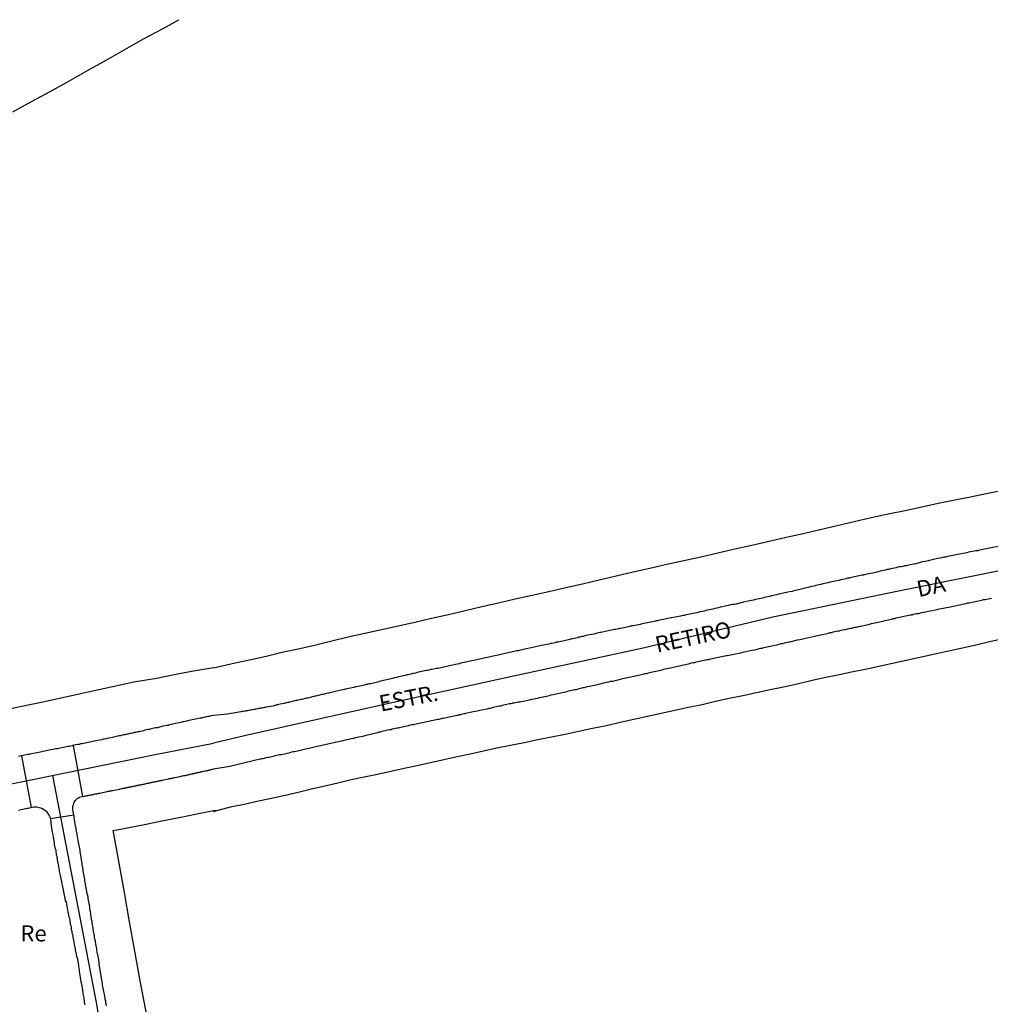
# Model space of a CAD drawing. Units: millimetres. Extents: x 181695 to 185553, y 1659319 to 1662640.
# Drawn here: x 182633 to 182783, y 1659993 to 1660145 of the extents above; entities that cross this region are included whole.
import ezdxf
from ezdxf.enums import TextEntityAlignment as Align

# ---------------------------------------------------------------- set-up
doc = ezdxf.new("R2010")
doc.units = ezdxf.units.MM
doc.header["$MEASUREMENT"] = 0
for name, color, linetype in [('V-CRUZAMENTO', 1, 'Continuous'), ('V-EIXO_DE_LOGRADOURO', 3, 'Continuous'), ('V-LOTE', 1, 'Continuous'), ('V-NOME_DOS_LOGRADOUROS', 7, 'Continuous'), ('V-QUADRA', 41, 'Continuous'), ('V-TESTADA', 5, 'Continuous')]:
    doc.layers.add(name, color=color, linetype=linetype)

msp = doc.modelspace()

# ---------------------------------------------------------------- linework, layer by layer
at = {"layer": 'V-CRUZAMENTO'}
msp.add_lwpolyline([(182641.22, 1660032.97), (182641.06, 1660032.93), (182641, 1660032.91), (182640.78, 1660032.87), (182640.52, 1660032.82), (182640.33, 1660032.8), (182640.14, 1660032.74), (182639.88, 1660032.7), (182639.63, 1660032.65), (182639.41, 1660032.61), (182639.16, 1660032.54), (182638.94, 1660032.5), (182638.73, 1660032.46), (182638.47, 1660032.42), (182638.26, 1660032.37), (182638.05, 1660032.33), (182637.7, 1660032.29), (182636.74, 1660032.08), (182636.51, 1660032.03), (182636.29, 1660031.99), (182636.04, 1660031.93), (182635.82, 1660031.88), (182635.52, 1660031.84), (182634.47, 1660031.61), (182634.37, 1660031.58), (182634.11, 1660031.54), (182633.9, 1660031.5), (182633.64, 1660031.43), (182633.39, 1660031.39), (182633.18, 1660031.35), (182634.63, 1660023.35), (182634.84, 1660023.4), (182635.05, 1660023.44), (182635.27, 1660023.44), (182635.48, 1660023.44), (182635.69, 1660023.42), (182635.91, 1660023.37), (182636.12, 1660023.31), (182636.4, 1660023.18), (182636.59, 1660023.05), (182636.85, 1660022.88), (182637.02, 1660022.72), (182637.19, 1660022.5), (182637.34, 1660022.29), (182637.38, 1660022.24), (182637.4, 1660022.18), (182637.45, 1660022.11), (182637.46, 1660022.07), (182637.51, 1660022.03), (182637.53, 1660021.9), (182637.53, 1660021.86), (182637.57, 1660021.82), (182637.57, 1660021.75), (182637.64, 1660021.65), (182641.25, 1660022.23), (182641.21, 1660022.46), (182641.16, 1660022.72), (182641.1, 1660022.97), (182641.1, 1660023.23), (182641.1, 1660023.44), (182641.14, 1660023.7), (182641.23, 1660023.95), (182641.33, 1660024.17), (182641.5, 1660024.42), (182641.57, 1660024.49), (182641.61, 1660024.62), (182641.74, 1660024.7), (182641.76, 1660024.74), (182641.98, 1660024.85), (182642.04, 1660024.91), (182642.12, 1660024.93), (182642.17, 1660024.96), (182642.24, 1660025), (182642.66, 1660025.08)], close=True, dxfattribs=at)
at = {"layer": 'V-EIXO_DE_LOGRADOURO'}
for points in [[(182788.84, 1660060.87), (182769.13, 1660056.86), (182749.42, 1660052.8), (182729.32, 1660048.02), (182708.84, 1660043.57), (182688.58, 1660039.12), (182667.65, 1660034.45), (182662.88, 1660033.29)], [(182181.46, 1659933.15), (182194.05, 1659936.79), (182213.73, 1659941.25), (182239.4, 1659946.02), (182265.68, 1659950.79), (182298.86, 1659958.19), (182332.86, 1659965.59), (182367.47, 1659972.38), (182402.08, 1659979.17), (182436.69, 1659985.96), (182472.31, 1659993.97), (182508.13, 1660001.57), (182544.16, 1660009.17), (182580.39, 1660016.57), (182616.62, 1660023.97), (182653.86, 1660031.57), (182662.88, 1660033.29)], [(182637.95, 1660028.32), (182644.75, 1659992.93), (182652.36, 1659944.57), (182660.58, 1659896.21), (182663.12, 1659880.7)]]:
    msp.add_lwpolyline(points, dxfattribs=at)
at = {"layer": 'V-LOTE'}
for points in [[(182631.84, 1660130.99), (182634.68, 1660132.6), (182637.57, 1660134.16), (182640.46, 1660135.75), (182643.35, 1660137.38), (182646.24, 1660139.01), (182649.13, 1660140.64), (182652.02, 1660142.27), (182654.97, 1660143.85), (182657.48, 1660145.25)], [(182662.86, 1660044.99), (182666.21, 1660045.76), (182668.71, 1660046.27), (182671.21, 1660046.85), (182673.7, 1660047.42), (182676.2, 1660047.97), (182678.71, 1660048.52), (182681.19, 1660049.14), (182683.71, 1660049.74), (182686.26, 1660050.32), (182688.84, 1660050.9), (182691.43, 1660051.47), (182694.02, 1660052.05), (182696.61, 1660052.64), (182699.2, 1660053.24), (182701.79, 1660053.85), (182704.38, 1660054.45), (182706.97, 1660055.05), (182709.56, 1660055.63), (182712.16, 1660056.21), (182714.76, 1660056.79), (182717.36, 1660057.38), (182719.96, 1660057.98), (182722.56, 1660058.59), (182725.16, 1660059.21), (182727.78, 1660059.81), (182730.4, 1660060.4), (182733.03, 1660060.99), (182735.66, 1660061.57), (182738.29, 1660062.16), (182740.92, 1660062.76), (182743.55, 1660063.36), (182746.18, 1660063.97), (182748.82, 1660064.57), (182751.45, 1660065.17), (182754.08, 1660065.77), (182756.72, 1660066.37), (182759.36, 1660066.99), (182761.99, 1660067.6), (182764.62, 1660068.21), (182767.26, 1660068.77), (182769.9, 1660069.33), (182772.46, 1660069.9), (182774.98, 1660070.47), (182777.57, 1660070.95), (182780, 1660071.44), (182782.43, 1660071.93), (182784.8, 1660072.43)], [(182662.9, 1660022.87), (182663.61, 1660022.95), (182665.72, 1660023.49), (182667.64, 1660023.89), (182669.55, 1660024.34), (182671.84, 1660024.81), (182673.93, 1660025.28), (182675.99, 1660025.71), (182678.03, 1660026.24), (182680.07, 1660026.71), (182682.12, 1660027.18), (182684.16, 1660027.67), (182686.2, 1660028.1), (182688.25, 1660028.53), (182690.3, 1660028.98), (182692.35, 1660029.43), (182694.4, 1660029.88), (182696.45, 1660030.33), (182698.5, 1660030.78), (182700.55, 1660031.23), (182702.6, 1660031.68), (182704.65, 1660032.13), (182706.7, 1660032.58), (182708.81, 1660033.01), (182710.93, 1660033.44), (182713.05, 1660033.87), (182715.17, 1660034.3), (182717.29, 1660034.73), (182719.41, 1660035.16), (182721.53, 1660035.61), (182723.65, 1660036.07), (182725.77, 1660036.55), (182727.89, 1660037.03), (182730.01, 1660037.51), (182732.12, 1660037.96), (182734.23, 1660038.41), (182736.34, 1660038.86), (182738.45, 1660039.31), (182740.56, 1660039.8), (182742.67, 1660040.27), (182744.77, 1660040.71), (182746.87, 1660041.15), (182748.97, 1660041.59), (182751.07, 1660042.03), (182753.17, 1660042.51), (182755.27, 1660042.99), (182757.37, 1660043.46), (182759.47, 1660043.91), (182761.57, 1660044.36), (182763.68, 1660044.76), (182765.79, 1660045.23), (182767.91, 1660045.7), (182770.03, 1660046.15), (182772.14, 1660046.62), (182774.25, 1660047.09), (182776.37, 1660047.56), (182778.48, 1660048.03), (182780.59, 1660048.5), (182782.71, 1660048.97), (182784.82, 1660049.44)], [(182662.86, 1660044.99), (182659.44, 1660044.41), (182656.76, 1660043.86), (182654.07, 1660043.31), (182650.53, 1660042.76), (182647.01, 1660041.99), (182643.49, 1660041.22), (182639.97, 1660040.45), (182636.45, 1660039.68), (182632.93, 1660038.95), (182629.41, 1660038.18), (182625.89, 1660037.43), (182622.37, 1660036.68), (182621.57, 1660036.51)], [(182647.33, 1660019.79), (182648.74, 1660020.06), (182650.57, 1660020.43), (182652.45, 1660020.8), (182654.33, 1660021.17), (182656.21, 1660021.54), (182658.09, 1660021.91), (182660.05, 1660022.33), (182662.08, 1660022.75), (182662.9, 1660022.87)], [(182663.04, 1659932.93), (182662.39, 1659936.26), (182661.31, 1659942.33), (182660.73, 1659945.48), (182659.91, 1659950.39), (182658.98, 1659955.23), (182658.16, 1659959.87), (182657.29, 1659964.47), (182656.49, 1659969.07), (182655.67, 1659973.67), (182654.81, 1659978.25), (182654.01, 1659982.83), (182653.21, 1659987.41), (182652.37, 1659991.98), (182651.53, 1659996.55), (182650.69, 1660001.12), (182649.89, 1660005.69), (182649.07, 1660010.22), (182648.25, 1660014.75), (182647.43, 1660019.28), (182647.33, 1660019.79)]]:
    msp.add_lwpolyline(points, dxfattribs=at)
at = {"layer": 'V-QUADRA'}
for points in [[(182784.51, 1660063.77), (182782.92, 1660063.48), (182782.73, 1660063.43), (182782.47, 1660063.37), (182782.17, 1660063.33), (182781.92, 1660063.29), (182781.62, 1660063.22), (182781.62, 1660063.22), (182781.36, 1660063.16), (182781.11, 1660063.09), (182780.81, 1660063.05), (182780.55, 1660063.01), (182780.26, 1660062.95), (182780, 1660062.9), (182779.7, 1660062.84), (182779.41, 1660062.77), (182779.15, 1660062.73), (182778.85, 1660062.67), (182778.6, 1660062.6), (182778.3, 1660062.56), (182778.04, 1660062.5), (182777.79, 1660062.45), (182777.49, 1660062.39), (182777.24, 1660062.35), (182776.94, 1660062.28), (182776.68, 1660062.24), (182776.43, 1660062.18), (182776.13, 1660062.11), (182775.87, 1660062.07), (182775.58, 1660062.01), (182775.32, 1660061.94), (182774.89, 1660061.86), (182773.64, 1660061.57), (182773.49, 1660061.54), (182773.23, 1660061.48), (182772.94, 1660061.41), (182772.55, 1660061.35), (182771.51, 1660061.08), (182771.49, 1660061.07), (182771.23, 1660061.03), (182770.94, 1660060.97), (182770.68, 1660060.9), (182770.38, 1660060.84), (182770.09, 1660060.77), (182769.83, 1660060.73), (182769.53, 1660060.67), (182769.28, 1660060.62), (182768.98, 1660060.58), (182768.72, 1660060.52), (182768.47, 1660060.45), (182768.17, 1660060.39), (182767.92, 1660060.33), (182767.62, 1660060.26), (182767.36, 1660060.2), (182767.11, 1660060.16), (182766.81, 1660060.09), (182766.55, 1660060.03), (182766.26, 1660059.97), (182766, 1660059.9), (182765.74, 1660059.84), (182765.45, 1660059.77), (182765.06, 1660059.69), (182764.02, 1660059.48), (182764, 1660059.46), (182763.74, 1660059.39), (182763.45, 1660059.33), (182763.19, 1660059.29), (182762.77, 1660059.2), (182761.34, 1660058.88), (182761.28, 1660058.86), (182760.98, 1660058.82), (182760.72, 1660058.75), (182760.47, 1660058.69), (182760.17, 1660058.62), (182759.91, 1660058.58), (182759.62, 1660058.5), (182759.36, 1660058.45), (182759.06, 1660058.37), (182758.77, 1660058.33), (182758.51, 1660058.26), (182758.21, 1660058.2), (182757.96, 1660058.14), (182757.66, 1660058.07), (182757.4, 1660058.01), (182757.15, 1660057.94), (182756.85, 1660057.88), (182756.59, 1660057.82), (182756.3, 1660057.75), (182756.04, 1660057.69), (182755.74, 1660057.6), (182755.45, 1660057.54), (182755.19, 1660057.48), (182754.89, 1660057.41), (182754.64, 1660057.35), (182754.21, 1660057.26), (182753.17, 1660056.97), (182752.93, 1660056.92), (182752.68, 1660056.88), (182752.38, 1660056.79), (182752, 1660056.71), (182750.36, 1660056.37), (182750.3, 1660056.35), (182750.04, 1660056.28), (182749.74, 1660056.2), (182749.45, 1660056.16), (182749.19, 1660056.09), (182748.89, 1660056.03), (182748.64, 1660055.97), (182748.64, 1660055.97), (182748.34, 1660055.9), (182748.08, 1660055.84), (182747.83, 1660055.77), (182747.53, 1660055.71), (182747.27, 1660055.65), (182746.98, 1660055.58), (182746.72, 1660055.52), (182746.42, 1660055.45), (182746.13, 1660055.39), (182745.87, 1660055.33), (182745.57, 1660055.26), (182745.32, 1660055.22), (182744.89, 1660055.11), (182743.72, 1660054.84), (182743.66, 1660054.82), (182743.4, 1660054.77), (182743.15, 1660054.75), (182742.87, 1660054.71), (182742.51, 1660054.62), (182741.34, 1660054.37), (182741.27, 1660054.35), (182740.98, 1660054.26), (182740.72, 1660054.22), (182740.42, 1660054.16), (182740.13, 1660054.07), (182739.87, 1660054.01), (182739.57, 1660053.94), (182739.32, 1660053.9), (182739.02, 1660053.82), (182738.76, 1660053.75), (182738.51, 1660053.69), (182738.21, 1660053.65), (182737.95, 1660053.56), (182737.66, 1660053.5), (182737.4, 1660053.43), (182737.1, 1660053.39), (182736.81, 1660053.3), (182736.55, 1660053.26), (182736.25, 1660053.22), (182736, 1660053.16), (182735.7, 1660053.09), (182735.46, 1660053.05), (182735.1, 1660052.96), (182733.8, 1660052.71), (182733.66, 1660052.69), (182733.4, 1660052.65), (182733.15, 1660052.58), (182732.76, 1660052.52), (182731.68, 1660052.29), (182731.61, 1660052.26), (182731.36, 1660052.22), (182731.06, 1660052.16), (182730.8, 1660052.11), (182730.55, 1660052.05), (182730.25, 1660051.99), (182730, 1660051.94), (182729.7, 1660051.86), (182729.44, 1660051.82), (182729.19, 1660051.75), (182728.89, 1660051.69), (182728.63, 1660051.64), (182728.34, 1660051.58), (182728.08, 1660051.54), (182727.78, 1660051.47), (182727.55, 1660051.45), (182727.46, 1660051.39), (182727.38, 1660051.41), (182727.36, 1660051.37), (182727.27, 1660051.37), (182727.06, 1660051.33), (182726.8, 1660051.26), (182726.55, 1660051.22), (182726.34, 1660051.18), (182726.08, 1660051.11), (182725.83, 1660051.07), (182725.61, 1660051.03), (182725.36, 1660050.96), (182725.14, 1660050.92), (182724.93, 1660050.9), (182724.68, 1660050.84), (182724.46, 1660050.79), (182724.17, 1660050.73), (182722.78, 1660050.46), (182722.63, 1660050.41), (182722.42, 1660050.37), (182722.21, 1660050.33), (182722.02, 1660050.28), (182721.7, 1660050.2), (182720.48, 1660049.95), (182720.34, 1660049.9), (182720.08, 1660049.84), (182719.83, 1660049.79), (182719.61, 1660049.73), (182719.36, 1660049.69), (182719.14, 1660049.62), (182718.93, 1660049.58), (182718.68, 1660049.52), (182718.46, 1660049.47), (182718.25, 1660049.43), (182718, 1660049.35), (182718, 1660049.35), (182717.78, 1660049.3), (182717.57, 1660049.26), (182717.31, 1660049.22), (182717.1, 1660049.16), (182716.89, 1660049.11), (182716.63, 1660049.05), (182716.42, 1660049.01), (182716.21, 1660048.96), (182715.95, 1660048.92), (182715.74, 1660048.86), (182715.48, 1660048.79), (182715.23, 1660048.75), (182715.02, 1660048.71), (182714.76, 1660048.65), (182714.42, 1660048.58), (182712.91, 1660048.25), (182712.68, 1660048.2), (182712.46, 1660048.14), (182712.25, 1660048.09), (182711.99, 1660048.05), (182711.78, 1660048.01), (182711.48, 1660047.94), (182710.14, 1660047.65), (182710.04, 1660047.62), (182709.82, 1660047.58), (182709.61, 1660047.54), (182709.36, 1660047.47), (182709.14, 1660047.43), (182708.93, 1660047.39), (182708.68, 1660047.33), (182708.46, 1660047.28), (182708.25, 1660047.24), (182707.99, 1660047.18), (182707.78, 1660047.13), (182707.57, 1660047.09), (182707.31, 1660047.03), (182707.1, 1660046.99), (182706.89, 1660046.94), (182706.63, 1660046.88), (182706.4, 1660046.84), (182706.16, 1660046.77), (182705.91, 1660046.73), (182705.7, 1660046.69), (182705.44, 1660046.62), (182705.19, 1660046.58), (182704.97, 1660046.52), (182704.72, 1660046.45), (182704.5, 1660046.41), (182704.29, 1660046.37), (182704.04, 1660046.31), (182703.82, 1660046.26), (182703.61, 1660046.22), (182703.36, 1660046.16), (182703.12, 1660046.11), (182702.84, 1660046.05), (182701.63, 1660045.8), (182701.36, 1660045.73), (182701.14, 1660045.67), (182700.93, 1660045.6), (182700.59, 1660045.54), (182699.59, 1660045.31), (182699.4, 1660045.28), (182699.18, 1660045.22), (182698.97, 1660045.18), (182698.72, 1660045.13), (182698.5, 1660045.09), (182698.29, 1660045.03), (182698.04, 1660044.99), (182697.82, 1660044.94), (182697.61, 1660044.88), (182697.35, 1660044.84), (182697.14, 1660044.82), (182696.93, 1660044.77), (182696.67, 1660044.71), (182696.46, 1660044.69), (182696.25, 1660044.62), (182695.99, 1660044.58), (182695.78, 1660044.54), (182695.57, 1660044.5), (182695.31, 1660044.43), (182695.1, 1660044.39), (182694.84, 1660044.33), (182694.59, 1660044.28), (182694.38, 1660044.22), (182694.12, 1660044.15), (182693.87, 1660044.11), (182693.65, 1660044.07), (182693.4, 1660044.01), (182693.18, 1660043.94), (182692.97, 1660043.9), (182692.8, 1660043.88), (182692.5, 1660043.79), (182691.54, 1660043.56), (182691.4, 1660043.54), (182691.18, 1660043.47), (182690.97, 1660043.43), (182690.82, 1660043.41), (182690.55, 1660043.33), (182689.42, 1660043.05), (182689.4, 1660043.05), (182689.4, 1660043.05), (182689.18, 1660043.01), (182688.97, 1660042.94), (182688.72, 1660042.88), (182688.48, 1660042.84), (182688.29, 1660042.77), (182688.03, 1660042.71), (182687.82, 1660042.67), (182687.61, 1660042.62), (182687.35, 1660042.56), (182687.14, 1660042.5), (182686.93, 1660042.47), (182686.67, 1660042.41), (182686.46, 1660042.37), (182686.2, 1660042.3), (182685.95, 1660042.24), (182685.74, 1660042.2), (182685.48, 1660042.13), (182685.23, 1660042.07), (182685.01, 1660042.03), (182684.86, 1660042.01), (182684.59, 1660041.92), (182683.25, 1660041.65), (182683.14, 1660041.62), (182682.89, 1660041.56), (182682.63, 1660041.52), (182682.16, 1660041.39), (182680.91, 1660041.12), (182680.71, 1660041.07), (182680.54, 1660041.03), (182680.37, 1660040.99), (182680.16, 1660040.94), (182679.99, 1660040.9), (182679.82, 1660040.86), (182679.65, 1660040.82), (182679.44, 1660040.77), (182679.27, 1660040.73), (182679.1, 1660040.69), (182678.88, 1660040.64), (182678.71, 1660040.6), (182678.54, 1660040.56), (182678.37, 1660040.52), (182678.16, 1660040.47), (182677.99, 1660040.43), (182677.82, 1660040.39), (182677.65, 1660040.35), (182677.44, 1660040.3), (182677.27, 1660040.28), (182677.1, 1660040.22), (182676.88, 1660040.18), (182676.71, 1660040.13), (182676.54, 1660040.09), (182676.37, 1660040.07), (182676.16, 1660040.01), (182675.99, 1660039.96), (182675.82, 1660039.92), (182675.61, 1660039.9), (182675.4, 1660039.84), (182675.22, 1660039.79), (182675.05, 1660039.75), (182674.84, 1660039.71), (182674.67, 1660039.67), (182674.5, 1660039.62), (182674.29, 1660039.58), (182674.08, 1660039.52), (182673.92, 1660039.5), (182673.76, 1660039.45), (182672.9, 1660039.27), (182672.8, 1660039.24), (182672.65, 1660039.22), (182672.61, 1660039.2), (182672.46, 1660039.16), (182672.31, 1660039.16), (182672.31, 1660039.14), (182672.08, 1660039.05), (182670.99, 1660038.86), (182670.88, 1660038.84), (182670.71, 1660038.82), (182670.54, 1660038.79), (182670.37, 1660038.75), (182670.16, 1660038.71), (182669.99, 1660038.69), (182669.82, 1660038.65), (182669.65, 1660038.62), (182669.44, 1660038.58), (182669.27, 1660038.54), (182669.1, 1660038.5), (182668.88, 1660038.45), (182668.71, 1660038.43), (182668.54, 1660038.41), (182668.37, 1660038.37), (182668.16, 1660038.33), (182667.99, 1660038.33), (182667.82, 1660038.28), (182667.65, 1660038.24), (182667.44, 1660038.22), (182667.27, 1660038.2), (182667.12, 1660038.16), (182667.09, 1660038.14), (182665.02, 1660037.78), (182662.87, 1660037.59), (182662.45, 1660037.53), (182662.2, 1660037.46), (182661.98, 1660037.42), (182661.77, 1660037.37), (182661.62, 1660037.35), (182661.58, 1660037.31), (182661.51, 1660037.31), (182661.3, 1660037.27), (182661.04, 1660037.2), (182660.79, 1660037.16), (182660.55, 1660037.12), (182660.32, 1660037.06), (182660.1, 1660037.01), (182659.89, 1660036.97), (182659.55, 1660036.9), (182658.86, 1660036.78), (182658.76, 1660036.74), (182658.74, 1660036.74), (182658.48, 1660036.67), (182658.26, 1660036.63), (182658.05, 1660036.59), (182657.79, 1660036.52), (182657.58, 1660036.48), (182657.24, 1660036.41), (182656.36, 1660036.2), (182656.26, 1660036.18), (182656.06, 1660036.16), (182655.83, 1660036.07), (182655.61, 1660036.05), (182655.36, 1660035.99), (182655.02, 1660035.92), (182654.18, 1660035.71), (182654.12, 1660035.71), (182653.9, 1660035.66), (182653.69, 1660035.62), (182653.43, 1660035.56), (182653.22, 1660035.52), (182653.22, 1660035.52), (182652.96, 1660035.45), (182652.71, 1660035.41), (182652.49, 1660035.37), (182652.24, 1660035.3), (182652.02, 1660035.24), (182651.81, 1660035.19), (182651.55, 1660035.13), (182651.34, 1660035.09), (182651.08, 1660035.05), (182650.83, 1660034.98), (182650.61, 1660034.94), (182650.36, 1660034.88), (182650.14, 1660034.83), (182649.93, 1660034.79), (182649.67, 1660034.72), (182649.46, 1660034.68), (182649.2, 1660034.62), (182648.95, 1660034.58), (182648.73, 1660034.53), (182648.48, 1660034.47), (182648.26, 1660034.43), (182648.05, 1660034.41), (182647.79, 1660034.34), (182647.58, 1660034.3), (182647.24, 1660034.21), (182646.4, 1660034.04), (182646.25, 1660034), (182646, 1660033.93), (182645.78, 1660033.91), (182645.57, 1660033.85), (182645.23, 1660033.78), (182644.39, 1660033.62), (182644.16, 1660033.57), (182643.94, 1660033.53), (182643.73, 1660033.48), (182643.47, 1660033.42), (182643.26, 1660033.38), (182643, 1660033.31), (182642.75, 1660033.27), (182642.53, 1660033.23), (182642.28, 1660033.19), (182642.06, 1660033.12), (182641.85, 1660033.08), (182641.51, 1660033.04), (182641.06, 1660032.93), (182641, 1660032.91), (182640.78, 1660032.87), (182640.52, 1660032.82), (182640.33, 1660032.8), (182640.14, 1660032.74), (182639.88, 1660032.7), (182639.63, 1660032.65), (182639.41, 1660032.61), (182639.16, 1660032.54), (182638.94, 1660032.5), (182638.73, 1660032.46), (182638.47, 1660032.42), (182638.26, 1660032.37), (182638.05, 1660032.33), (182637.7, 1660032.29), (182636.74, 1660032.08), (182636.51, 1660032.03), (182636.29, 1660031.99), (182636.04, 1660031.93), (182635.82, 1660031.88), (182635.52, 1660031.84), (182634.47, 1660031.61), (182634.37, 1660031.58), (182634.11, 1660031.54), (182633.9, 1660031.5), (182633.64, 1660031.43), (182633.39, 1660031.39), (182633.17, 1660031.35), (182632.92, 1660031.3), (182632.7, 1660031.26)], [(182646.29, 1659992.66), (182646.25, 1659992.92), (182646.23, 1659993.18), (182646.18, 1659993.39), (182646.12, 1659993.65), (182646.1, 1659993.9), (182646.06, 1659994.16), (182645.99, 1659994.42), (182645.95, 1659994.63), (182645.89, 1659994.89), (182645.84, 1659995.14), (182645.8, 1659995.4), (182645.76, 1659995.66), (182645.71, 1659995.87), (182645.69, 1659996.13), (182645.63, 1659996.38), (182645.59, 1659996.64), (182645.54, 1659996.98), (182645.31, 1659998.2), (182645.31, 1659998.31), (182645.29, 1659998.56), (182645.24, 1659998.82), (182645.2, 1659999.08), (182645.16, 1659999.42), (182645.01, 1660000.34), (182644.97, 1660000.49), (182644.93, 1660000.74), (182644.88, 1660001), (182644.82, 1660001.26), (182644.8, 1660001.47), (182644.77, 1660001.73), (182644.73, 1660001.98), (182644.71, 1660002.13), (182644.67, 1660002.13), (182644.67, 1660002.24), (182644.63, 1660002.5), (182644.6, 1660002.71), (182644.52, 1660002.97), (182644.47, 1660003.22), (182644.43, 1660003.48), (182644.39, 1660003.74), (182644.35, 1660003.95), (182644.32, 1660004.21), (182644.26, 1660004.46), (182644.24, 1660004.72), (182644.18, 1660004.98), (182644.15, 1660005.19), (182644.11, 1660005.45), (182644.07, 1660005.7), (182644, 1660005.96), (182643.98, 1660006.21), (182643.94, 1660006.43), (182643.9, 1660006.68), (182643.86, 1660006.94), (182643.83, 1660007.2), (182643.77, 1660007.45), (182643.73, 1660007.67), (182643.71, 1660008.01), (182643.52, 1660009.01), (182643.51, 1660009.04), (182643.47, 1660009.29), (182643.45, 1660009.51), (182643.41, 1660009.76), (182643.34, 1660010.02), (182643.26, 1660010.36), (182643.05, 1660011.45), (182643.06, 1660011.56), (182643.02, 1660011.81), (182642.98, 1660012.03), (182642.94, 1660012.28), (182642.92, 1660012.54), (182642.85, 1660012.8), (182642.81, 1660013.05), (182642.77, 1660013.27), (182642.72, 1660013.52), (182642.68, 1660013.78), (182642.66, 1660014.04), (182642.59, 1660014.29), (182642.55, 1660014.51), (182642.53, 1660014.76), (182642.49, 1660015.02), (182642.44, 1660015.28), (182642.4, 1660015.53), (182642.38, 1660015.75), (182642.32, 1660016), (182642.27, 1660016.26), (182642.25, 1660016.52), (182642.21, 1660016.77), (182642.17, 1660016.99), (182642.12, 1660017.24), (182642.06, 1660017.5), (182642.02, 1660017.76), (182641.98, 1660018.01), (182641.98, 1660018.01), (182641.95, 1660018.08), (182641.93, 1660018.14), (182641.91, 1660018.23), (182641.85, 1660018.57), (182641.72, 1660019.49), (182641.67, 1660019.68), (182641.61, 1660019.94), (182641.59, 1660020.15), (182641.53, 1660020.49), (182641.38, 1660021.5), (182641.33, 1660021.73), (182641.29, 1660021.95), (182641.25, 1660022.2), (182641.21, 1660022.46), (182641.16, 1660022.72), (182641.1, 1660022.97), (182641.1, 1660023.23), (182641.1, 1660023.44), (182641.14, 1660023.7), (182641.23, 1660023.95), (182641.33, 1660024.17), (182641.5, 1660024.42), (182641.57, 1660024.49), (182641.61, 1660024.62), (182641.74, 1660024.7), (182641.76, 1660024.74), (182641.98, 1660024.85), (182642.04, 1660024.91), (182642.12, 1660024.93), (182642.17, 1660024.96), (182642.24, 1660025), (182642.66, 1660025.08), (182642.85, 1660025.11), (182642.88, 1660025.11), (182642.96, 1660025.13), (182643.05, 1660025.15), (182643.18, 1660025.17), (182643.3, 1660025.19), (182643.39, 1660025.21), (182643.47, 1660025.23), (182643.56, 1660025.26), (182643.69, 1660025.28), (182643.82, 1660025.3), (182643.94, 1660025.32), (182644.03, 1660025.34), (182644.12, 1660025.36), (182644.2, 1660025.36), (182644.29, 1660025.39), (182644.41, 1660025.41), (182644.54, 1660025.45), (182644.63, 1660025.45), (182644.71, 1660025.49), (182644.8, 1660025.49), (182644.93, 1660025.51), (182645.01, 1660025.53), (182645.06, 1660025.53), (182645.1, 1660025.56), (182645.14, 1660025.6), (182645.18, 1660025.6), (182645.29, 1660025.6), (182646.4, 1660025.84), (182646.42, 1660025.84), (182646.51, 1660025.86), (182646.6, 1660025.86), (182646.68, 1660025.86), (182646.72, 1660025.9), (182646.77, 1660025.9), (182646.89, 1660025.92), (182647.02, 1660025.94), (182647.11, 1660025.98), (182647.24, 1660025.98), (182648.37, 1660026.22), (182648.43, 1660026.24), (182648.65, 1660026.28), (182648.78, 1660026.3), (182648.9, 1660026.35), (182648.99, 1660026.37), (182649.07, 1660026.37), (182649.16, 1660026.39), (182649.29, 1660026.41), (182649.42, 1660026.45), (182649.54, 1660026.45), (182649.59, 1660026.5), (182649.63, 1660026.5), (182649.72, 1660026.5), (182649.8, 1660026.5), (182649.89, 1660026.54), (182650.01, 1660026.56), (182650.14, 1660026.58), (182650.23, 1660026.63), (182650.31, 1660026.63), (182650.4, 1660026.65), (182650.53, 1660026.67), (182650.66, 1660026.71), (182650.78, 1660026.73), (182650.87, 1660026.73), (182650.96, 1660026.75), (182651.04, 1660026.77), (182651.13, 1660026.8), (182651.25, 1660026.82), (182651.25, 1660026.82), (182651.38, 1660026.84), (182651.47, 1660026.86), (182651.55, 1660026.88), (182651.64, 1660026.88), (182651.72, 1660026.9), (182651.85, 1660026.92), (182651.98, 1660026.97), (182652.07, 1660026.97), (182652.15, 1660026.99), (182652.24, 1660027.01), (182652.32, 1660027.03), (182652.45, 1660027.05), (182652.58, 1660027.1), (182652.67, 1660027.12), (182652.75, 1660027.14), (182652.84, 1660027.14), (182652.92, 1660027.18), (182653.01, 1660027.18), (182653.14, 1660027.22), (182653.26, 1660027.24), (182653.35, 1660027.27), (182653.43, 1660027.27), (182653.52, 1660027.29), (182653.61, 1660027.31), (182653.73, 1660027.35), (182653.86, 1660027.37), (182653.95, 1660027.39), (182654.03, 1660027.39), (182654.12, 1660027.39), (182654.2, 1660027.44), (182654.33, 1660027.46), (182654.46, 1660027.48), (182654.5, 1660027.48), (182654.55, 1660027.5), (182654.63, 1660027.52), (182654.72, 1660027.52), (182654.8, 1660027.54), (182654.88, 1660027.57), (182654.93, 1660027.57), (182655.89, 1660027.8), (182656, 1660027.82), (182656.13, 1660027.84), (182656.26, 1660027.86), (182656.38, 1660027.91), (182656.47, 1660027.91), (182656.56, 1660027.93), (182656.64, 1660027.95), (182656.7, 1660027.95), (182656.81, 1660027.99), (182657.69, 1660028.16), (182657.88, 1660028.21), (182658.01, 1660028.25), (182658.14, 1660028.27), (182658.26, 1660028.29), (182658.35, 1660028.29), (182658.44, 1660028.33), (182658.52, 1660028.33), (182658.61, 1660028.38), (182658.74, 1660028.38), (182658.86, 1660028.42), (182658.95, 1660028.42), (182659.03, 1660028.46), (182659.12, 1660028.46), (182659.25, 1660028.51), (182659.38, 1660028.53), (182659.5, 1660028.55), (182659.59, 1660028.59), (182659.68, 1660028.61), (182659.76, 1660028.61), (182659.85, 1660028.63), (182659.97, 1660028.68), (182660.1, 1660028.68), (182660.19, 1660028.72), (182660.23, 1660028.72), (182660.27, 1660028.74), (182660.36, 1660028.76), (182660.45, 1660028.76), (182660.57, 1660028.81), (182660.7, 1660028.85), (182660.79, 1660028.85), (182660.87, 1660028.87), (182660.96, 1660028.89), (182661.04, 1660028.91), (182661.17, 1660028.93), (182661.3, 1660028.98), (182661.39, 1660028.98), (182661.62, 1660029.02), (182661.79, 1660029.06), (182661.81, 1660029.1), (182661.86, 1660029.1), (182661.94, 1660029.1), (182662, 1660029.1), (182662.07, 1660029.15), (182662.15, 1660029.15), (182662.17, 1660029.15), (182662.2, 1660029.17), (182662.24, 1660029.19), (182662.33, 1660029.19), (182662.41, 1660029.21), (182662.89, 1660029.33), (182665.38, 1660029.73), (182667.73, 1660030.3), (182670.08, 1660030.87), (182670.18, 1660030.88), (182670.33, 1660030.92), (182670.54, 1660030.96), (182670.76, 1660031), (182671.01, 1660031.07), (182671.22, 1660031.13), (182671.44, 1660031.13), (182671.69, 1660031.2), (182671.91, 1660031.24), (182672.16, 1660031.3), (182672.42, 1660031.39), (182672.63, 1660031.43), (182672.88, 1660031.5), (182673.14, 1660031.54), (182673.35, 1660031.58), (182673.37, 1660031.58), (182674.71, 1660031.88), (182674.99, 1660031.96), (182675.18, 1660032.01), (182675.4, 1660032.01), (182675.42, 1660032.01), (182676.54, 1660032.3), (182676.88, 1660032.37), (182677.14, 1660032.43), (182677.35, 1660032.49), (182677.61, 1660032.54), (182677.82, 1660032.6), (182678.03, 1660032.64), (182678.29, 1660032.71), (182678.5, 1660032.75), (182678.71, 1660032.79), (182678.97, 1660032.86), (182679.18, 1660032.9), (182679.4, 1660032.96), (182679.65, 1660033), (182679.86, 1660033.05), (182680.08, 1660033.09), (182680.33, 1660033.18), (182680.54, 1660033.22), (182680.76, 1660033.26), (182681.01, 1660033.3), (182681.23, 1660033.37), (182681.48, 1660033.41), (182681.71, 1660033.47), (182681.95, 1660033.52), (182682.2, 1660033.58), (182682.46, 1660033.62), (182682.67, 1660033.69), (182682.93, 1660033.73), (182683.08, 1660033.78), (182684.16, 1660034.03), (182684.41, 1660034.07), (182684.63, 1660034.11), (182684.89, 1660034.18), (182685.08, 1660034.22), (182686.16, 1660034.45), (182686.46, 1660034.54), (182686.67, 1660034.58), (182686.93, 1660034.64), (182687.14, 1660034.71), (182687.35, 1660034.75), (182687.59, 1660034.83), (182687.82, 1660034.88), (182688.03, 1660034.92), (182688.29, 1660034.96), (182688.5, 1660035.05), (182688.72, 1660035.09), (182688.97, 1660035.16), (182689.18, 1660035.2), (182689.4, 1660035.26), (182689.65, 1660035.3), (182689.86, 1660035.35), (182690.08, 1660035.41), (182690.33, 1660035.45), (182690.52, 1660035.52), (182690.76, 1660035.56), (182691.01, 1660035.62), (182691.23, 1660035.67), (182691.48, 1660035.71), (182691.63, 1660035.73), (182692.76, 1660036.01), (182693.08, 1660036.07), (182693.31, 1660036.13), (182693.57, 1660036.18), (182693.78, 1660036.22), (182693.97, 1660036.26), (182695.14, 1660036.52), (182695.46, 1660036.58), (182695.65, 1660036.6), (182695.87, 1660036.66), (182696.12, 1660036.71), (182696.38, 1660036.77), (182696.59, 1660036.81), (182696.84, 1660036.88), (182697.1, 1660036.92), (182697.31, 1660036.96), (182697.57, 1660037.03), (182697.57, 1660037.03), (182697.78, 1660037.03), (182697.99, 1660037.09), (182698.25, 1660037.16), (182698.46, 1660037.2), (182698.67, 1660037.22), (182698.93, 1660037.26), (182699.14, 1660037.33), (182699.35, 1660037.37), (182699.61, 1660037.43), (182699.82, 1660037.47), (182700.04, 1660037.52), (182700.29, 1660037.58), (182700.5, 1660037.64), (182700.72, 1660037.67), (182700.95, 1660037.73), (182701.18, 1660037.77), (182701.4, 1660037.84), (182701.65, 1660037.88), (182701.87, 1660037.92), (182701.93, 1660037.95), (182703.06, 1660038.2), (182703.4, 1660038.26), (182703.65, 1660038.3), (182703.87, 1660038.37), (182704.06, 1660038.41), (182705.23, 1660038.64), (182705.5, 1660038.73), (182705.65, 1660038.75), (182705.87, 1660038.79), (182706.12, 1660038.86), (182706.38, 1660038.92), (182706.59, 1660038.96), (182706.85, 1660039.03), (182707.1, 1660039.07), (182707.31, 1660039.11), (182707.57, 1660039.18), (182707.78, 1660039.24), (182707.99, 1660039.28), (182708.25, 1660039.35), (182708.46, 1660039.39), (182708.68, 1660039.43), (182708.93, 1660039.47), (182709.05, 1660039.52), (182709.14, 1660039.54), (182709.36, 1660039.54), (182709.61, 1660039.6), (182709.82, 1660039.64), (182710.04, 1660039.69), (182710.29, 1660039.73), (182710.51, 1660039.77), (182710.76, 1660039.81), (182711.02, 1660039.88), (182711.23, 1660039.92), (182711.48, 1660039.98), (182711.74, 1660040.03), (182711.93, 1660040.07), (182713.02, 1660040.3), (182713.36, 1660040.37), (182713.61, 1660040.43), (182713.82, 1660040.47), (182713.93, 1660040.5), (182715.06, 1660040.75), (182715.08, 1660040.77), (182715.4, 1660040.84), (182715.61, 1660040.88), (182715.87, 1660040.94), (182716.08, 1660040.99), (182716.34, 1660041.05), (182716.59, 1660041.11), (182716.8, 1660041.16), (182717.06, 1660041.22), (182717.31, 1660041.26), (182717.53, 1660041.33), (182717.78, 1660041.39), (182718.04, 1660041.45), (182718.29, 1660041.5), (182718.55, 1660041.56), (182718.76, 1660041.6), (182719.02, 1660041.64), (182719.27, 1660041.73), (182719.48, 1660041.77), (182719.74, 1660041.84), (182720, 1660041.9), (182720.25, 1660041.94), (182720.51, 1660042.01), (182720.76, 1660042.07), (182721.02, 1660042.11), (182721.27, 1660042.18), (182721.48, 1660042.22), (182721.74, 1660042.28), (182722, 1660042.35), (182722.27, 1660042.41), (182723.66, 1660042.73), (182724.04, 1660042.82), (182724.29, 1660042.88), (182724.55, 1660042.92), (182724.61, 1660042.93), (182725.83, 1660043.22), (182726.17, 1660043.3), (182726.42, 1660043.35), (182726.42, 1660043.35), (182726.68, 1660043.41), (182726.93, 1660043.47), (182727.19, 1660043.52), (182727.4, 1660043.56), (182727.66, 1660043.62), (182727.91, 1660043.69), (182728.12, 1660043.73), (182728.38, 1660043.77), (182728.63, 1660043.84), (182728.85, 1660043.9), (182729.1, 1660043.94), (182729.36, 1660044.01), (182729.59, 1660044.07), (182729.83, 1660044.11), (182730.08, 1660044.15), (182730.34, 1660044.22), (182730.59, 1660044.28), (182730.8, 1660044.33), (182731.06, 1660044.39), (182731.32, 1660044.45), (182731.57, 1660044.5), (182731.83, 1660044.56), (182732.04, 1660044.62), (182732.29, 1660044.67), (182732.55, 1660044.75), (182732.76, 1660044.79), (182733.02, 1660044.88), (182733.27, 1660044.92), (182733.34, 1660044.93), (182734.72, 1660045.22), (182734.99, 1660045.3), (182735.19, 1660045.35), (182735.38, 1660045.39), (182736.38, 1660045.6), (182736.65, 1660045.69), (182736.81, 1660045.73), (182737.06, 1660045.77), (182737.32, 1660045.81), (182737.57, 1660045.9), (182737.83, 1660045.94), (182738.04, 1660045.98), (182738.3, 1660046.03), (182738.55, 1660046.11), (182738.76, 1660046.16), (182739.02, 1660046.2), (182739.27, 1660046.24), (182739.49, 1660046.28), (182739.74, 1660046.37), (182740, 1660046.41), (182740.25, 1660046.45), (182740.51, 1660046.52), (182740.72, 1660046.56), (182740.98, 1660046.62), (182741.23, 1660046.67), (182741.44, 1660046.71), (182741.7, 1660046.75), (182741.96, 1660046.82), (182742.21, 1660046.86), (182742.36, 1660046.88), (182743.87, 1660047.18), (182744.21, 1660047.24), (182744.47, 1660047.3), (182744.72, 1660047.37), (182744.78, 1660047.39), (182746.17, 1660047.69), (182746.55, 1660047.77), (182746.76, 1660047.81), (182747.02, 1660047.88), (182747.27, 1660047.94), (182747.49, 1660047.99), (182747.74, 1660048.03), (182748, 1660048.09), (182748.25, 1660048.16), (182748.51, 1660048.2), (182748.72, 1660048.26), (182748.98, 1660048.31), (182749.23, 1660048.37), (182749.45, 1660048.41), (182749.7, 1660048.48), (182749.96, 1660048.54), (182750.21, 1660048.58), (182750.47, 1660048.67), (182750.68, 1660048.71), (182750.93, 1660048.75), (182751.19, 1660048.84), (182751.4, 1660048.88), (182751.66, 1660048.92), (182751.91, 1660048.99), (182752.06, 1660049.01), (182753.23, 1660049.28), (182753.57, 1660049.35), (182753.83, 1660049.41), (182754.04, 1660049.47), (182754.27, 1660049.52), (182755.66, 1660049.84), (182756.04, 1660049.9), (182756.3, 1660049.97), (182756.55, 1660050.03), (182756.77, 1660050.07), (182757.02, 1660050.14), (182757.02, 1660050.14), (182757.28, 1660050.2), (182757.53, 1660050.24), (182757.79, 1660050.28), (182758, 1660050.35), (182758.25, 1660050.41), (182758.51, 1660050.45), (182758.72, 1660050.52), (182758.98, 1660050.58), (182759.23, 1660050.62), (182759.45, 1660050.67), (182759.7, 1660050.71), (182759.96, 1660050.77), (182760.21, 1660050.84), (182760.47, 1660050.88), (182760.68, 1660050.92), (182760.94, 1660050.99), (182761.19, 1660051.05), (182761.4, 1660051.09), (182761.66, 1660051.13), (182761.91, 1660051.2), (182762.13, 1660051.24), (182762.38, 1660051.28), (182762.64, 1660051.35), (182762.89, 1660051.41), (182763, 1660051.44), (182764.34, 1660051.73), (182764.68, 1660051.82), (182764.94, 1660051.86), (182765.19, 1660051.92), (182765.4, 1660051.97), (182765.47, 1660051.99), (182766.43, 1660052.2), (182766.77, 1660052.28), (182767.02, 1660052.33), (182767.28, 1660052.41), (182767.53, 1660052.45), (182767.79, 1660052.52), (182768, 1660052.58), (182768.26, 1660052.62), (182768.51, 1660052.71), (182768.72, 1660052.73), (182768.98, 1660052.79), (182769.23, 1660052.86), (182769.45, 1660052.9), (182769.7, 1660052.96), (182769.96, 1660053.01), (182770.21, 1660053.05), (182770.47, 1660053.11), (182770.68, 1660053.16), (182770.94, 1660053.18), (182771.19, 1660053.26), (182771.4, 1660053.3), (182771.66, 1660053.35), (182771.92, 1660053.39), (182772.17, 1660053.45), (182772.43, 1660053.52), (182772.49, 1660053.52), (182773.75, 1660053.77), (182774.09, 1660053.86), (182774.34, 1660053.9), (182774.6, 1660053.94), (182774.85, 1660054.01), (182774.96, 1660054.03), (182776.3, 1660054.31), (182776.62, 1660054.37), (182776.85, 1660054.41), (182777.11, 1660054.45), (182777.32, 1660054.5), (182777.58, 1660054.56), (182777.83, 1660054.62), (182778.04, 1660054.67), (182778.3, 1660054.71), (182778.55, 1660054.79), (182778.77, 1660054.84), (182779.02, 1660054.88), (182779.28, 1660054.92), (182779.53, 1660055.01), (182779.79, 1660055.05), (182780, 1660055.09), (182780.26, 1660055.13), (182780.51, 1660055.2), (182780.72, 1660055.24), (182780.98, 1660055.3), (182781.24, 1660055.35), (182781.49, 1660055.39), (182781.75, 1660055.45), (182782, 1660055.52), (182782.26, 1660055.56), (182782.51, 1660055.6), (182782.73, 1660055.65), (182782.98, 1660055.71), (182783.24, 1660055.77)], [(182632.7, 1660022.97), (182632.92, 1660023.01), (182633.13, 1660023.05), (182633.34, 1660023.1), (182633.56, 1660023.14), (182633.77, 1660023.18), (182633.98, 1660023.23), (182634.2, 1660023.27), (182634.41, 1660023.33), (182634.63, 1660023.35), (182634.84, 1660023.4), (182635.05, 1660023.44), (182635.27, 1660023.44), (182635.48, 1660023.44), (182635.69, 1660023.42), (182635.91, 1660023.37), (182636.12, 1660023.31), (182636.4, 1660023.18), (182636.59, 1660023.05), (182636.85, 1660022.88), (182637.02, 1660022.72), (182637.19, 1660022.5), (182637.34, 1660022.29), (182637.38, 1660022.24), (182637.4, 1660022.18), (182637.45, 1660022.11), (182637.46, 1660022.07), (182637.51, 1660022.03), (182637.53, 1660021.9), (182637.53, 1660021.86), (182637.57, 1660021.82), (182637.57, 1660021.75), (182637.64, 1660021.65), (182637.66, 1660021.43), (182637.68, 1660021.22), (182637.72, 1660020.92), (182637.85, 1660019.79), (182637.91, 1660019.55), (182637.96, 1660019.34), (182637.98, 1660019.12), (182638.04, 1660018.83), (182638.19, 1660017.82), (182638.21, 1660017.76), (182638.23, 1660017.54), (182638.3, 1660017.33), (182638.32, 1660017.12), (182638.4, 1660016.9), (182638.45, 1660016.69), (182638.47, 1660016.47), (182638.51, 1660016.26), (182638.53, 1660016.05), (182638.6, 1660015.83), (182638.62, 1660015.62), (182638.66, 1660015.41), (182638.7, 1660015.19), (182638.73, 1660014.98), (182638.79, 1660014.76), (182638.83, 1660014.55), (182638.86, 1660014.34), (182638.88, 1660014.12), (182638.94, 1660013.91), (182638.98, 1660013.7), (182639, 1660013.48), (182639.05, 1660013.27), (182639.11, 1660013.05), (182639.13, 1660012.84), (182639.2, 1660012.58), (182639.24, 1660012.48), (182639.24, 1660012.48), (182639.24, 1660012.41), (182639.24, 1660012.2), (182639.26, 1660012.2), (182639.33, 1660011.99), (182639.37, 1660011.77), (182639.39, 1660011.56), (182639.45, 1660011.34), (182639.5, 1660011.13), (182639.54, 1660010.83), (182639.82, 1660009.53), (182639.84, 1660009.42), (182639.88, 1660009.21), (182639.92, 1660008.99), (182640.05, 1660008.69), (182640.35, 1660007.18), (182640.39, 1660007.03), (182640.44, 1660006.81), (182640.44, 1660006.6), (182640.52, 1660006.39), (182640.56, 1660006.17), (182640.61, 1660005.96), (182640.65, 1660005.74), (182640.69, 1660005.53), (182640.69, 1660005.32), (182640.78, 1660005.1), (182640.82, 1660004.89), (182640.82, 1660004.68), (182640.86, 1660004.46), (182640.95, 1660004.25), (182640.95, 1660004.03), (182640.99, 1660003.82), (182641.08, 1660003.61), (182641.08, 1660003.39), (182641.12, 1660003.18), (182641.18, 1660002.97), (182641.21, 1660002.75), (182641.25, 1660002.54), (182641.29, 1660002.32), (182641.33, 1660002.11), (182641.38, 1660001.9), (182641.42, 1660001.68), (182641.46, 1660001.47), (182641.46, 1660001.26), (182641.53, 1660001.04), (182641.59, 1660000.83), (182641.61, 1660000.61), (182641.63, 1660000.53), (182641.66, 1660000.46), (182641.68, 1660000.36), (182641.76, 1660000.1), (182641.98, 1659998.97), (182641.98, 1659998.9), (182642, 1659998.69), (182642.02, 1659998.48), (182642.06, 1659998.26), (182642.1, 1659998.05), (182642.15, 1659997.75), (182642.36, 1659996.36), (182642.4, 1659996.25), (182642.43, 1659996.04), (182642.47, 1659995.83), (182642.51, 1659995.61), (182642.53, 1659995.4), (182642.57, 1659995.19), (182642.62, 1659994.97), (182642.66, 1659994.76), (182642.66, 1659994.54), (182642.7, 1659994.33), (182642.75, 1659994.12), (182642.79, 1659993.9), (182642.79, 1659993.69), (182642.83, 1659993.48), (182642.87, 1659993.26), (182642.92, 1659993.05), (182642.94, 1659992.83)]]:
    msp.add_lwpolyline(points, dxfattribs=at)
at = {"layer": 'V-TESTADA'}
for points in [[(182662.86, 1660044.99), (182666.21, 1660045.76), (182668.71, 1660046.27), (182671.21, 1660046.85), (182673.7, 1660047.42), (182676.2, 1660047.97), (182678.71, 1660048.52), (182681.19, 1660049.14), (182683.71, 1660049.74), (182686.26, 1660050.32), (182688.84, 1660050.9), (182691.43, 1660051.47), (182694.02, 1660052.05), (182696.61, 1660052.64), (182699.2, 1660053.24), (182701.79, 1660053.85), (182704.38, 1660054.45), (182706.97, 1660055.05), (182709.56, 1660055.63), (182712.16, 1660056.21), (182714.76, 1660056.79), (182717.36, 1660057.38), (182719.96, 1660057.98), (182722.56, 1660058.59), (182725.16, 1660059.21), (182727.78, 1660059.81), (182730.4, 1660060.4), (182733.03, 1660060.99), (182735.66, 1660061.57), (182738.29, 1660062.16), (182740.92, 1660062.76), (182743.55, 1660063.36), (182746.18, 1660063.97), (182748.82, 1660064.57), (182751.45, 1660065.17), (182754.08, 1660065.77), (182756.72, 1660066.37), (182759.36, 1660066.99), (182761.99, 1660067.6), (182764.62, 1660068.21), (182767.26, 1660068.77), (182769.9, 1660069.33), (182772.46, 1660069.9), (182774.98, 1660070.47), (182777.57, 1660070.95), (182780, 1660071.44), (182782.43, 1660071.93), (182784.8, 1660072.43)], [(182662.9, 1660022.87), (182663.61, 1660022.95), (182665.72, 1660023.49), (182667.64, 1660023.89), (182669.55, 1660024.34), (182671.84, 1660024.81), (182673.93, 1660025.28), (182675.99, 1660025.71), (182678.03, 1660026.24), (182680.07, 1660026.71), (182682.12, 1660027.18), (182684.16, 1660027.67), (182686.2, 1660028.1), (182688.25, 1660028.53), (182690.3, 1660028.98), (182692.35, 1660029.43), (182694.4, 1660029.88), (182696.45, 1660030.33), (182698.5, 1660030.78), (182700.55, 1660031.23), (182702.6, 1660031.68), (182704.65, 1660032.13), (182706.7, 1660032.58), (182708.81, 1660033.01), (182710.93, 1660033.44), (182713.05, 1660033.87), (182715.17, 1660034.3), (182717.29, 1660034.73), (182719.41, 1660035.16), (182721.53, 1660035.61), (182723.65, 1660036.07), (182725.77, 1660036.55), (182727.89, 1660037.03), (182730.01, 1660037.51), (182732.12, 1660037.96), (182734.23, 1660038.41), (182736.34, 1660038.86), (182738.45, 1660039.31), (182740.56, 1660039.8), (182742.67, 1660040.27), (182744.77, 1660040.71), (182746.87, 1660041.15), (182748.97, 1660041.59), (182751.07, 1660042.03), (182753.17, 1660042.51), (182755.27, 1660042.99), (182757.37, 1660043.46), (182759.47, 1660043.91), (182761.57, 1660044.36), (182763.68, 1660044.76), (182765.79, 1660045.23), (182767.91, 1660045.7), (182770.03, 1660046.15), (182772.14, 1660046.62), (182774.25, 1660047.09), (182776.37, 1660047.56), (182778.48, 1660048.03), (182780.59, 1660048.5), (182782.71, 1660048.97), (182784.82, 1660049.44)], [(182662.9, 1660022.75), (182663.61, 1660022.95), (182665.72, 1660023.49), (182667.64, 1660023.89), (182669.55, 1660024.34), (182671.84, 1660024.81), (182673.93, 1660025.28), (182675.99, 1660025.71), (182678.03, 1660026.24), (182680.07, 1660026.71), (182682.12, 1660027.18), (182684.16, 1660027.67), (182686.2, 1660028.1), (182688.25, 1660028.53), (182690.3, 1660028.98), (182692.35, 1660029.43), (182694.4, 1660029.88), (182696.45, 1660030.33), (182698.5, 1660030.78), (182700.55, 1660031.23), (182702.6, 1660031.68), (182704.65, 1660032.13), (182706.7, 1660032.58), (182708.81, 1660033.01), (182710.93, 1660033.44), (182713.05, 1660033.87), (182715.17, 1660034.3), (182717.29, 1660034.73), (182719.41, 1660035.16), (182721.53, 1660035.61), (182723.65, 1660036.07), (182725.77, 1660036.55), (182727.89, 1660037.03), (182730.01, 1660037.51), (182732.12, 1660037.96), (182734.23, 1660038.41), (182736.34, 1660038.86), (182738.45, 1660039.31), (182740.56, 1660039.8), (182742.67, 1660040.27), (182744.77, 1660040.71), (182746.87, 1660041.15), (182748.97, 1660041.59), (182751.07, 1660042.03), (182753.17, 1660042.51), (182755.27, 1660042.99), (182757.37, 1660043.46), (182759.47, 1660043.91), (182761.57, 1660044.36), (182763.68, 1660044.76), (182765.79, 1660045.23), (182767.91, 1660045.7), (182770.03, 1660046.15), (182772.14, 1660046.62), (182774.25, 1660047.09), (182776.37, 1660047.56), (182778.48, 1660048.03), (182780.59, 1660048.5), (182782.71, 1660048.97), (182784.82, 1660049.44)], [(182662.86, 1660044.99), (182659.44, 1660044.41), (182656.76, 1660043.86), (182654.07, 1660043.31), (182650.53, 1660042.76), (182647.01, 1660041.99), (182643.49, 1660041.22), (182639.97, 1660040.45), (182636.45, 1660039.68), (182632.93, 1660038.95), (182629.41, 1660038.18), (182625.89, 1660037.43), (182622.37, 1660036.68), (182621.57, 1660036.51)], [(182647.33, 1660019.79), (182648.74, 1660020.06), (182650.57, 1660020.43), (182652.45, 1660020.8), (182654.33, 1660021.17), (182656.21, 1660021.54), (182658.09, 1660021.91), (182660.05, 1660022.33), (182662.08, 1660022.75), (182662.9, 1660022.87)], [(182663.04, 1659932.93), (182662.39, 1659936.26), (182661.31, 1659942.33), (182660.73, 1659945.48), (182659.91, 1659950.39), (182658.98, 1659955.23), (182658.16, 1659959.87), (182657.29, 1659964.47), (182656.49, 1659969.07), (182655.67, 1659973.67), (182654.81, 1659978.25), (182654.01, 1659982.83), (182653.21, 1659987.41), (182652.37, 1659991.98), (182651.53, 1659996.55), (182650.69, 1660001.12), (182649.89, 1660005.69), (182649.07, 1660010.22), (182648.25, 1660014.75), (182647.43, 1660019.28), (182647.33, 1660019.79)]]:
    msp.add_lwpolyline(points, dxfattribs=at)

# ---------------------------------------------------------------- texts
at = {"layer": 'V-NOME_DOS_LOGRADOUROS'}
for s, rotation, p in [('DA', 12, (182772.13, 1660055.13)), ('RETIRO', 12, (182731.67, 1660046.53)), ('ESTR.', 11, (182688.91, 1660037.42))]:
    msp.add_text(s, height=2.5, rotation=rotation, dxfattribs=at).set_placement(p, align=Align.BOTTOM_LEFT)
msp.add_text('Re', height=2.5, dxfattribs=at).set_placement((182632.99, 1660001.85), align=Align.BOTTOM_LEFT)

doc.saveas('drawing.dxf')
